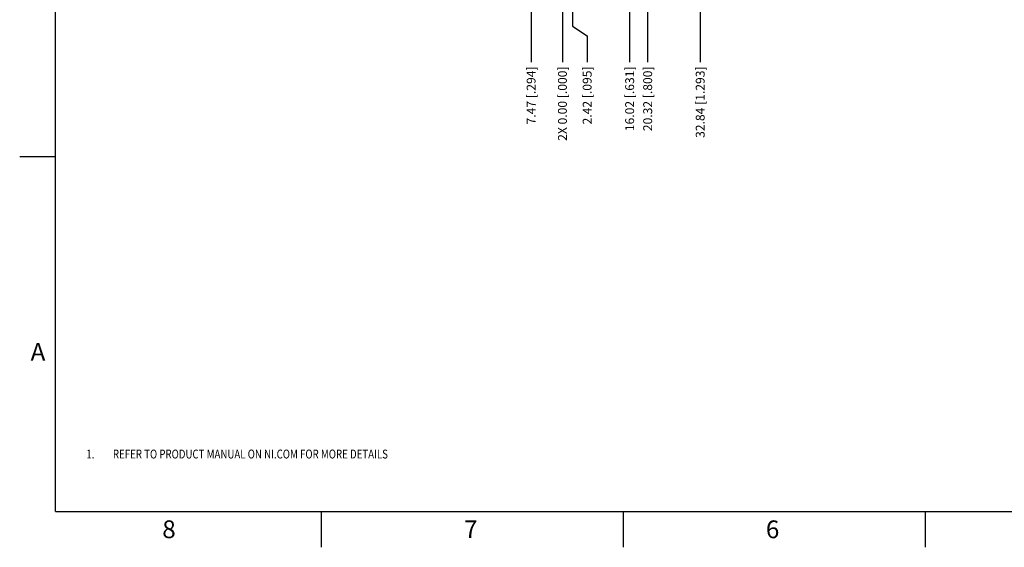
# Model space of a CAD drawing. Units: inches. Extents: x 0 to 34, y 0 to 22.
# Drawn here: x 0 to 13.9, y 0 to 7.4 of the extents above; entities that cross this region are included whole.
import ezdxf

# ---------------------------------------------------------------- set-up
doc = ezdxf.new("R2010")
doc.units = ezdxf.units.IN
doc.header["$LTSCALE"] = 1.87
doc.header["$MEASUREMENT"] = 0
doc.layers.get('0').update_dxf_attribs({"linetype": 'CONTINUOUS'})
doc.layers.add('DIMENSIONS', color=7, linetype='CONTINUOUS')
doc.styles.get("Standard").update_dxf_attribs({"font": 'txt', "width": 0.8})
doc.styles.add('TEXTSTYLE_2', font='txt')
doc.dimstyles.new('DIMSTYLE_1', dxfattribs={"dimtxt": 0.125, "dimasz": 0.18, "dimexe": 0.125, "dimexo": 0.0625, "dimgap": 0.03125, "dimtad": 0, "dimtih": 1, "dimtoh": 1, "dimlfac": 0.666667, "dimzin": 0, "dimdsep": 46, "dimtxsty": 'STANDARD', "dimblk": '_FILLED', "dimblk1": '_FILLED', "dimblk2": '_FILLED', "dimcen": 0.09, "dimazin": 0, "dimtp": 0.01, "dimtm": 0.01, "dimtfac": 1, "dimtofl": 0, "dimtmove": 0, "dimatfit": 3, "dimldrblk": '_FILLED', "dimfxl": 1, "dimtolj": 1, "dimtzin": 0, "dimarcsym": 0})

# ---------------------------------------------------------------- blocks, each defined once
blk = doc.blocks.new('CUSTOM_NOTE_BL0', base_point=(3.625, 1.312))
at = {"color": 2, "linetype": 'CONTINUOUS', "width": 0.8}
for s, p in [('1.', (0.938, 1.25)), ('REFER TO PRODUCT MANUAL ON NI.COM FOR MORE DETAILS', (1.312, 1.25))]:
    blk.add_text(s, height=0.125, dxfattribs=at).set_placement(p)
blk = doc.blocks.new('*D0')
at = {"layer": 'DIMENSIONS', "color": 2, "linetype": 'CONTINUOUS'}
blk.add_line((7.198, 7.619), (7.198, 6.829), dxfattribs=at)
at = {"layer": 'DIMENSIONS', "color": 2, "linetype": 'CONTINUOUS', "insert": (7.136, 6.767), "char_height": 0.125, "width": 1.125, "attachment_point": 3, "rotation": 90, "line_spacing_factor": 0.9}
blk.add_mtext('7.47{\\ftxt.shx;\\W1.000000;\\H0.125000; }[.294]', dxfattribs=at)
blk = doc.blocks.new('_FILLED')
at = {"color": 0, "linetype": 'BYBLOCK'}
blk.add_solid([(0, 0), (-1, 0.174), (-1, -0.174)], dxfattribs=at)
blk = doc.blocks.new('*D1')
at = {"layer": 'DIMENSIONS', "color": 2, "linetype": 'CONTINUOUS'}
blk.add_line((7.639, 7.747), (7.639, 6.829), dxfattribs=at)
at = {"layer": 'DIMENSIONS', "color": 2, "linetype": 'CONTINUOUS', "insert": (7.577, 6.767), "char_height": 0.125, "width": 1.425, "attachment_point": 3, "rotation": 90, "line_spacing_factor": 0.9}
blk.add_mtext('2X 0.00{\\ftxt.shx;\\W1.000000;\\H0.125000; }[.000]', dxfattribs=at)
blk = doc.blocks.new('*D2')
at = {"layer": 'DIMENSIONS', "color": 2, "linetype": 'CONTINUOUS'}
blk.add_line((8.839, 7.745), (8.839, 6.829), dxfattribs=at)
at = {"layer": 'DIMENSIONS', "color": 2, "linetype": 'CONTINUOUS', "insert": (8.777, 6.767), "char_height": 0.125, "width": 1.225, "attachment_point": 3, "rotation": 90, "line_spacing_factor": 0.9}
blk.add_mtext('20.32{\\ftxt.shx;\\W1.000000;\\H0.125000; }[.800]', dxfattribs=at)
blk = doc.blocks.new('*D3')
at = {"layer": 'DIMENSIONS', "color": 2, "linetype": 'CONTINUOUS'}
blk.add_line((9.579, 7.56), (9.579, 6.829), dxfattribs=at)
at = {"layer": 'DIMENSIONS', "color": 2, "linetype": 'CONTINUOUS', "insert": (9.516, 6.767), "char_height": 0.125, "width": 1.325, "attachment_point": 3, "rotation": 90, "line_spacing_factor": 0.9}
blk.add_mtext('32.84{\\ftxt.shx;\\W1.000000;\\H0.125000; }[1.293]', dxfattribs=at)
blk = doc.blocks.new('*D4')
at = {"layer": 'DIMENSIONS', "color": 2, "linetype": 'CONTINUOUS'}
for p, q in [((7.782, 9.079), (7.782, 7.336)), ((7.782, 7.336), (7.987, 7.199)), ((7.987, 7.199), (7.987, 6.829))]:
    blk.add_line(p, q, dxfattribs=at)
at = {"layer": 'DIMENSIONS', "color": 2, "linetype": 'CONTINUOUS', "insert": (7.925, 6.767), "char_height": 0.125, "width": 1.125, "attachment_point": 3, "rotation": 90, "line_spacing_factor": 0.9}
blk.add_mtext('2.42{\\ftxt.shx;\\W1.000000;\\H0.125000; }[.095]', dxfattribs=at)
blk = doc.blocks.new('*D5')
at = {"layer": 'DIMENSIONS', "color": 2, "linetype": 'CONTINUOUS'}
blk.add_line((8.585, 9.079), (8.585, 6.829), dxfattribs=at)
at = {"layer": 'DIMENSIONS', "color": 2, "linetype": 'CONTINUOUS', "insert": (8.523, 6.767), "char_height": 0.125, "width": 1.225, "attachment_point": 3, "rotation": 90, "line_spacing_factor": 0.9}
blk.add_mtext('16.02{\\ftxt.shx;\\W1.000000;\\H0.125000; }[.631]', dxfattribs=at)

msp = doc.modelspace()

# ---------------------------------------------------------------- linework, layer by layer
at = {"color": 2, "linetype": 'CONTINUOUS'}
for p, q in [((0, 5.5), (0.5, 5.5)), ((4.25, 0), (4.25, 0.5)), ((8.5, 0), (8.5, 0.5)), ((12.75, 0), (12.75, 0.5))]:
    msp.add_line(p, q, dxfattribs=at)
at = {"color": 7, "linetype": 'CONTINUOUS', "const_width": 0.02}
for points in [[(0.5, 21.5), (0.5, 0.5)], [(0.5, 0.5), (33.5, 0.5)]]:
    msp.add_lwpolyline(points, dxfattribs=at)

# ---------------------------------------------------------------- block references
at = {"color": 2, "linetype": 'CONTINUOUS'}
msp.add_blockref('CUSTOM_NOTE_BL0', (3.625, 1.312), dxfattribs=at)

# ---------------------------------------------------------------- texts
at = {"color": 2, "linetype": 'CONTINUOUS', "char_height": 0.25, "width": 0.25, "attachment_point": 1, "line_spacing_factor": 0.9, "style": 'TEXTSTYLE_2'}
for s, insert in [('A', (0.154, 2.876)), ('8', (2.007, 0.379)), ('7', (6.255, 0.379)), ('6', (10.503, 0.378))]:
    msp.add_mtext(s, dxfattribs=dict(at, insert=insert))

# ---------------------------------------------------------------- dimensions: what is measured, and where the dimension line sits
at = {"layer": 'DIMENSIONS', "color": 2, "linetype": 'CONTINUOUS'}
for feature_location, offset, origin, picture, middle in [((7.782, 9.079), (0.205, -2.25), (7.639, 9.141), '*D4', (7.987, 6.204)), ((8.585, 9.079), (0, -2.25), (7.639, 9.141), '*D5', (8.585, 6.154)), ((7.198, 7.619), (0, -0.79), (7.639, 7.809), '*D0', (7.198, 6.204)), ((8.839, 7.745), (0, -0.916), (7.639, 7.808), '*D2', (8.839, 6.154)), ((9.579, 7.56), (0, -0.731), (7.639, 7.622), '*D3', (9.579, 6.104))]:
    dim = msp.add_ordinate_dim(feature_location=feature_location, offset=offset, dtype=1, origin=origin, dimstyle='DIMSTYLE_1', dxfattribs=at)
    dim.commit()
    dim.dimension.update_dxf_attribs({"geometry": picture, "text_midpoint": middle})
dim = msp.add_ordinate_dim(feature_location=(7.639416693, 7.746745611), offset=(0, -0.9175), dtype=1, origin=(7.639416693, 7.809245611), text='2X <>', dimstyle='DIMSTYLE_1', dxfattribs=at)
dim.commit()
dim.dimension.update_dxf_attribs({"geometry": '*D1', "text_midpoint": (7.639416693, 6.054245611)})

doc.saveas('drawing.dxf')
